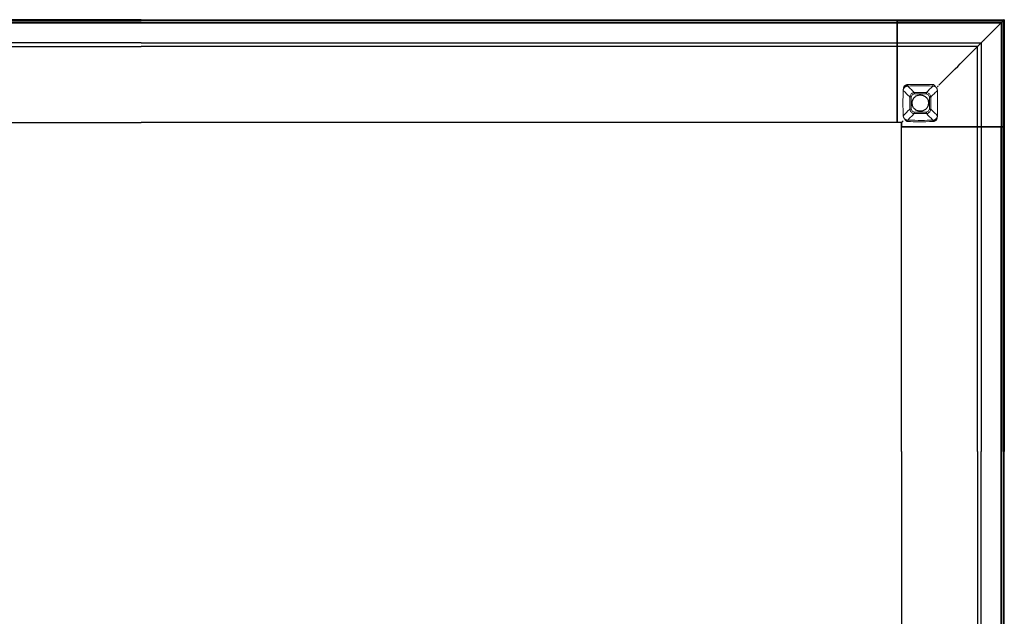
# Model space of a CAD drawing. Units: millimetres. Extents: x 72499 to 90474, y -47118 to 5770.
# Drawn here: x 73597 to 74737, y -16773 to -16082 of the extents above; entities that cross this region are included whole.
import ezdxf

# ---------------------------------------------------------------- set-up
doc = ezdxf.new("R2010")
doc.units = ezdxf.units.MM

# ---------------------------------------------------------------- blocks, each defined once
blk = doc.blocks.new('05_Longo_Mesas Apoyo Archivo - LNM76-430880-Planimetría general')
for p, q in [((-994.8, 496.8), (0, 496.8)), ((0, 496.8), (-994.8, 496.8)), ((0, 500), (-876, 500)), ((-876, 499.2), (0, 499.2)), ((-876, 499.2), (0, 499.2)), ((0, 496.8), (-876, 496.8)), ((-876, 496.8), (0, 496.8)), ((-876, 496.3), (0, 496.3)), ((0, 496.3), (-876, 496.3)), ((0, 500), (876, 500)), ((876, 499.2), (0, 499.2)), ((876, 499.2), (0, 499.2)), ((0, 496.8), (876, 496.8)), ((876, 496.8), (0, 496.8)), ((0, 496.8), (994.8, 496.8)), ((994.8, 496.8), (0, 496.8)), ((876, 496.3), (0, 496.3)), ((0, 496.3), (876, 496.3)), ((876, 500), (1000, 500)), ((876, 499.2), (876, 500)), ((876, 500), (876, 499.9)), ((876, 499.9), (876, 500)), ((876, 500), (876, 499.2)), ((876, 499.9), (876, 499.1)), ((876, 499.1), (876, 499.9)), ((876, 496.3), (876, 499.2)), ((876, 499.2), (999.2, 499.2)), ((876, 477.9), (876, 499.2)), ((876, 499.2), (876, 496.3)), ((999.2, 499.2), (876, 499.2)), ((876, 499.2), (876, 496.3)), ((876, 496.3), (876, 499.2)), ((876, 499.2), (876, 477.9)), ((876, 497.6), (876, 499.1)), ((876, 497.6), (876, 499.1)), ((876, 497.6), (876, 496.8)), ((876, 496.8), (876, 497.6)), ((996.8, 496.8), (876, 496.8)), ((876, 496.8), (996.8, 496.8)), ((876, 496.8), (876, 496.3)), ((876, 496.8), (876, 496.8)), ((876, 496.8), (876, 496.8)), ((876, 496.3), (876, 496.8)), ((876, 496.3), (996.3, 496.3)), ((876, 496.3), (876, 383)), ((876, 496.3), (996.3, 496.3)), ((876, 383), (876, 496.3)), ((999.2, 499.2), (996.3, 496.3)), ((999.2, 499.2), (996.3, 496.3)), ((996.3, 496.3), (996.3, 376)), ((996.3, 496.3), (996.3, 376)), ((996.8, 376), (996.8, 496.8)), ((996.8, 496.8), (996.8, 376)), ((996.8, 496.8), (996.8, 496.8)), ((996.8, 494.8), (996.8, 0)), ((996.8, 0), (996.8, 494.8)), ((999.2, 499.2), (999.2, 376)), ((999.2, 376), (999.2, 499.2)), ((999.9, 499.9), (1000, 500)), ((1000, 500), (1000, 376)), ((0, 473.4), (-876, 473.4)), ((-876, 469.1), (0, 469.1)), ((0, 473.4), (876, 473.4)), ((876, 469.1), (0, 469.1)), ((876, 477.2), (876, 477.9)), ((876, 477.9), (876, 477.2)), ((876, 469.8), (876, 477.2)), ((876, 477.2), (876, 469.7)), ((876, 473.4), (973.4, 473.4)), ((876, 472.6), (876, 473.4)), ((876, 473.4), (876, 469.9)), ((876, 469.8), (876, 473.4)), ((876, 473.4), (876, 472.5)), ((876, 425.1), (876, 472.6)), ((876, 472.5), (876, 425)), ((876, 469.9), (876, 469.1)), ((876, 469.1), (876, 469.8)), ((876, 469.1), (876, 469.8)), ((876, 469.7), (876, 469.1)), ((969.1, 469.1), (876, 469.1)), ((876, 469.1), (876, 469.1)), ((876, 469.1), (876, 469.1)), ((969.1, 376), (969.1, 469.1)), ((969.1, 469.1), (969.1, 469.1)), ((973.4, 473.4), (973.4, 376)), ((876, 424.3), (876, 425.1)), ((876, 425), (876, 424.3)), ((876, 423.5), (876, 424.3)), ((876, 424.3), (876, 423.5)), ((876, 423), (876, 423.5)), ((876, 423.5), (876, 423)), ((876, 422.5), (876, 423)), ((876, 423), (876, 423)), ((876, 423), (876, 423)), ((876, 423), (876, 422.5)), ((876, 383), (876, 422.5)), ((876, 422.5), (876, 383)), ((923, 423), (923, 423)), ((-876, 381), (0, 381)), ((-876, 381), (0, 381)), ((876, 381), (0, 381)), ((876, 381), (0, 381)), ((876, 383), (876, 381)), ((876, 382.5), (876, 383)), ((876, 383), (876, 382.5)), ((876, 381), (876, 383)), ((876, 382), (876, 382.5)), ((876, 382.5), (876, 382.5)), ((876, 382.5), (876, 382.5)), ((876, 382.5), (876, 382)), ((876, 381), (876, 382)), ((876, 382), (876, 381)), ((881, 381), (876, 381)), ((876, 381), (876, 381)), ((881, 381), (876, 381)), ((876, 381), (876, 381)), ((881, 376), (881, 381)), ((881, 381), (881, 381)), ((881, 381), (881, 376)), ((882.5, 382.5), (882.5, 382.5)), ((881, 376), (882, 376)), ((881, 376), (881, 376)), ((881, 376), (883, 376)), ((881, 0), (881, 376)), ((883, 376), (881, 376)), ((881, 376), (881, 376)), ((881, 376), (882, 376)), ((881, 0), (881, 376)), ((882.5, 376), (882, 376)), ((882, 376), (882.5, 376)), ((883, 376), (882.5, 376)), ((882.5, 376), (882.5, 376)), ((882.5, 376), (882.5, 376)), ((882.5, 376), (883, 376)), ((883, 376), (922.5, 376)), ((996.3, 376), (883, 376)), ((996.3, 376), (883, 376)), ((883, 376), (922.5, 376)), ((923, 376), (922.5, 376)), ((922.5, 376), (923, 376)), ((923.5, 376), (923, 376)), ((923, 376), (923, 376)), ((923, 376), (923, 376)), ((923, 376), (923.5, 376)), ((923.5, 376), (924.3, 376)), ((923.5, 376), (924.3, 376)), ((925.1, 376), (924.3, 376)), ((924.3, 376), (925, 376)), ((925, 376), (972.5, 376)), ((972.6, 376), (925.1, 376)), ((969.8, 376), (969.1, 376)), ((969.1, 376), (969.1, 376)), ((969.1, 376), (969.9, 376)), ((969.1, 0), (969.1, 376)), ((969.8, 376), (969.1, 376)), ((969.1, 376), (969.1, 376)), ((969.1, 376), (969.7, 376)), ((969.7, 376), (977.2, 376)), ((977.2, 376), (969.8, 376)), ((973.4, 376), (969.8, 376)), ((969.9, 376), (973.4, 376)), ((972.5, 376), (973.4, 376)), ((973.4, 376), (972.6, 376)), ((973.4, 376), (973.4, 0)), ((977.9, 376), (977.2, 376)), ((977.2, 376), (977.9, 376)), ((999.2, 376), (977.9, 376)), ((977.9, 376), (999.2, 376)), ((999.2, 376), (996.3, 376)), ((996.3, 376), (996.8, 376)), ((996.3, 376), (999.2, 376)), ((996.8, 376), (996.3, 376)), ((996.3, 376), (999.2, 376)), ((996.3, 0), (996.3, 376)), ((999.2, 376), (996.3, 376)), ((996.3, 376), (996.3, 0)), ((996.8, 376), (996.8, 376)), ((996.8, 376), (997.6, 376)), ((996.8, 376), (996.8, 0)), ((996.8, 0), (996.8, 376)), ((997.6, 376), (996.8, 376)), ((996.8, 376), (996.8, 376)), ((997.6, 376), (999.1, 376)), ((999.1, 376), (997.6, 376)), ((999.1, 376), (999.9, 376)), ((999.9, 376), (999.1, 376)), ((1000, 376), (999.2, 376)), ((999.2, 376), (1000, 376)), ((999.2, 0), (999.2, 376)), ((999.2, 0), (999.2, 376)), ((999.9, 376), (1000, 376)), ((1000, 376), (999.9, 376)), ((1000, 376), (1000, 0)), ((881, 0), (881, -376)), ((881, 0), (881, -376)), ((969.1, 0), (969.1, -376)), ((973.4, -376), (973.4, 0)), ((996.3, 0), (996.3, -376)), ((996.3, -376), (996.3, 0)), ((996.8, -376), (996.8, 0)), ((996.8, 0), (996.8, -376)), ((996.8, -494.8), (996.8, 0)), ((996.8, 0), (996.8, -494.8)), ((999.2, 0), (999.2, -376)), ((999.2, 0), (999.2, -376)), ((1000, -376), (1000, 0))]:
    blk.add_line(p, q)
at = {"lineweight": 18, "flags": 128}
for points in [[(885.7, 422.6), (885.2, 422.2), (884.7, 421.9)], [(887.3, 423.2), (886.7, 423), (886.2, 422.8), (885.7, 422.6)], [(888.1, 423.2), (887.7, 423.2), (887.3, 423.2)], [(895.8, 415.6), (894.9, 416.5), (894.1, 417.3), (893.2, 418.2), (892.4, 419), (891.5, 419.9), (890.7, 420.7), (889.8, 421.6), (889, 422.4), (888.1, 423.2)], [(909.6, 415.6), (910.5, 416.5), (911.4, 417.3), (912.2, 418.2), (913.1, 419), (913.9, 419.9), (914.8, 420.7), (915.6, 421.6), (916.5, 422.4), (917.3, 423.2)], [(920.1, 422.7), (920.5, 422.2), (920.9, 421.7)], [(890.6, 410.4), (889.7, 411.3), (888.8, 412.1), (888, 413), (887.1, 413.9), (886.3, 414.7), (885.4, 415.6), (884.6, 416.4), (883.7, 417.3), (882.9, 418.2)], [(882.9, 418.2), (882.9, 418.2), (882.9, 418.2)], [(882.9, 418.2), (882.9, 418.2), (882.9, 418.2)], [(892.2, 410.4), (893.3, 412.9), (895.8, 414)], [(895.8, 414), (902.7, 414), (909.6, 414)], [(909.6, 414), (912.1, 412.9), (913.2, 410.4)], [(914.9, 410.4), (915.7, 411.3), (916.6, 412.1), (917.4, 413), (918.3, 413.9), (919.2, 414.7), (920, 415.6), (920.9, 416.4), (921.7, 417.3), (922.6, 418.2)], [(920.9, 421.7), (920.9, 421.7), (920.9, 421.7)], [(922.6, 418.2), (922.8, 403.5), (922.6, 388.8)], [(913.2, 410.4), (913.3, 403.5), (913.2, 396.6)], [(882.9, 388.8), (883.7, 389.6), (884.6, 390.5), (885.4, 391.4), (886.3, 392.2), (887.1, 393.1), (888, 393.9), (888.8, 394.8), (889.7, 395.7), (890.6, 396.5)], [(895.8, 391.3), (894.9, 390.5), (894.1, 389.6), (893.2, 388.8), (892.4, 387.9), (891.5, 387.1), (890.7, 386.2), (889.8, 385.4), (889, 384.5), (888.1, 383.7)], [(895.8, 393), (893.3, 394.1), (892.2, 396.6)], [(909.6, 393), (902.7, 392.9), (895.8, 393)], [(913.2, 396.6), (912.1, 394.1), (909.6, 393)], [(909.6, 391.3), (910.5, 390.5), (911.4, 389.6), (912.2, 388.8), (913.1, 387.9), (913.9, 387.1), (914.8, 386.2), (915.6, 385.4), (916.5, 384.5), (917.3, 383.7)], [(914.9, 396.5), (915.7, 395.7), (916.6, 394.8), (917.4, 393.9), (918.3, 393.1), (919.2, 392.2), (920, 391.4), (920.9, 390.5), (921.7, 389.6), (922.6, 388.8)], [(884.5, 385.2), (884.5, 385.3), (884.5, 385.3)], [(885.3, 384.2), (884.9, 384.7), (884.5, 385.2)], [(917.3, 383.7), (917.7, 383.7), (918.1, 383.8)], [(918.1, 383.8), (918.7, 383.9), (919.3, 384.1), (919.8, 384.4)], [(919.8, 384.4), (920.3, 384.7), (920.7, 385.1)]]:
    blk.add_lwpolyline(points, dxfattribs=at)
at = {"flags": 128}
for points in [[(893.2, 403.5), (893.3, 404.4), (893.4, 405.3), (893.6, 406.2), (893.9, 407), (894.3, 407.9), (894.8, 408.7), (895.3, 409.4), (895.9, 410.1), (896.6, 410.7), (897.3, 411.3), (898.1, 411.8), (898.9, 412.2), (899.8, 412.5), (900.7, 412.7), (901.6, 412.9), (902.5, 413), (903.4, 412.9), (904.3, 412.8), (905.2, 412.6), (906.1, 412.4), (906.9, 412), (907.7, 411.6), (908.5, 411), (909.2, 410.4), (909.8, 409.8), (910.4, 409.1), (910.9, 408.3), (911.3, 407.5), (911.7, 406.7), (911.9, 405.8), (912.1, 404.9), (912.2, 404), (912.2, 403.5)], [(912.2, 403.5), (912.2, 402.6), (912, 401.6), (911.8, 400.8), (911.5, 399.9), (911.1, 399.1), (910.7, 398.3), (910.1, 397.5), (909.5, 396.8), (908.9, 396.2), (908.1, 395.7), (907.3, 395.2), (906.5, 394.8), (905.7, 394.4), (904.8, 394.2), (903.9, 394), (903, 394), (902, 394), (901.1, 394.1), (900.2, 394.3), (899.4, 394.6), (898.5, 394.9), (897.7, 395.4), (897, 395.9), (896.3, 396.5), (895.6, 397.2), (895, 397.9), (894.5, 398.6), (894.1, 399.4), (893.8, 400.3), (893.5, 401.2), (893.3, 402.1), (893.2, 403), (893.2, 403.5)]]:
    blk.add_lwpolyline(points, dxfattribs=at)
blk.add_arc((994.8, 494.8), 2, 360, 90)
blk.add_arc((994.8, 494.8), 2, 360, 90)
for points in [[(977.9, 477.9), (981.5, 481.5), (988.6, 488.6), (995.7, 495.7), (999.2, 499.2)], [(999.1, 499.1), (999.2, 499.2), (999.3, 499.3), (999.5, 499.5), (999.7, 499.7), (999.8, 499.8), (999.9, 499.9), (999.9, 499.9), (999.9, 499.9)], [(925.1, 425.1), (933.1, 433.1), (949, 449), (964.8, 464.8), (972.6, 472.6)], [(969.1, 469.1), (969.1, 469.1), (969.2, 469.2), (969.2, 469.2), (969.3, 469.3), (969.4, 469.4), (969.6, 469.6), (969.7, 469.7), (969.8, 469.8)], [(924.3, 424.3), (924.4, 424.4), (924.7, 424.7), (924.9, 424.9), (925.1, 425.1)]]:
    blk.add_open_spline(points, degree=3)
for points, knots in [([(996.3, 496.3), (996.4, 496.4), (996.5, 496.5), (996.6, 496.6), (996.7, 496.7), (996.8, 496.8), (996.8, 496.8), (996.8, 496.8)], [0, 0, 0, 0, 0.166667, 0.333333, 0.5, 0.75, 1, 1, 1, 1]), ([(996.8, 496.8), (996.8, 496.8), (996.8, 496.9), (996.9, 496.9), (997, 497), (997.1, 497.1), (997.2, 497.3), (997.4, 497.4), (997.5, 497.5), (997.6, 497.6)], [0, 0, 0, 0, 0.166667, 0.333333, 0.458333, 0.583333, 0.708333, 0.833333, 1, 1, 1, 1]), ([(1000, 500), (1000, 500), (1000, 500), (999.9, 499.9), (999.7, 499.8), (999.5, 499.6), (999.3, 499.4), (999.2, 499.2)], [0, 0, 0, 0, 0.2, 0.4, 0.55, 0.7, 1, 1, 1, 1]), ([(969.9, 469.9), (969.8, 469.8), (969.7, 469.7), (969.6, 469.6), (969.5, 469.5), (969.4, 469.4), (969.2, 469.2), (969.1, 469.1), (969.1, 469.1)], [0, 0, 0, 0, 0.125, 0.25, 0.375, 0.5, 0.6875, 1, 1, 1, 1]), ([(969.8, 469.8), (970.3, 470.3), (971.1, 471.1), (972.2, 472.2), (972.9, 472.9), (973.7, 473.7), (974.4, 474.4), (975, 475), (975.6, 475.6), (976.1, 476.1), (976.7, 476.7), (977, 477), (977.2, 477.2)], [0, 0, 0, 0, 0.166667, 0.25, 0.333333, 0.416667, 0.5, 0.583333, 0.666667, 0.75, 0.833333, 1, 1, 1, 1]), ([(973.4, 473.4), (973.4, 473.4), (973.3, 473.3), (973, 473), (972.8, 472.8), (972.6, 472.6), (972.3, 472.3), (972.1, 472.1), (971.8, 471.8), (971.6, 471.6), (971.3, 471.3), (971, 471), (970.7, 470.7), (970.3, 470.3), (970, 470), (969.9, 469.9)], [0, 0, 0, 0, 0.125, 0.25, 0.3125, 0.375, 0.4375, 0.5, 0.5625, 0.625, 0.6875, 0.75, 0.8125, 0.875, 1, 1, 1, 1]), ([(972.6, 472.6), (972.7, 472.7), (972.8, 472.8), (973, 473), (973.1, 473.1), (973.2, 473.2), (973.3, 473.3), (973.4, 473.4), (973.4, 473.4), (973.4, 473.4)], [0, 0, 0, 0, 0.2, 0.3, 0.4, 0.5, 0.6, 0.8, 1, 1, 1, 1]), ([(977.2, 477.2), (977.2, 477.2), (977.2, 477.2), (977.4, 477.4), (977.5, 477.5), (977.6, 477.6), (977.8, 477.8), (977.8, 477.8), (977.9, 477.9)], [0, 0, 0, 0, 0.214286, 0.392857, 0.535714, 0.714286, 0.857143, 1, 1, 1, 1]), ([(922.5, 422.5), (922.5, 422.5), (922.6, 422.6), (922.7, 422.7), (922.8, 422.8), (922.9, 422.9), (923, 423), (923, 423)], [0, 0, 0, 0, 0.166667, 0.333333, 0.5, 0.75, 1, 1, 1, 1]), ([(923, 423), (923, 423), (923, 423), (923.1, 423.1), (923.2, 423.2), (923.3, 423.3), (923.4, 423.4), (923.5, 423.5)], [0, 0, 0, 0, 0.25, 0.458333, 0.666667, 0.833333, 1, 1, 1, 1]), ([(883, 383), (882.8, 382.8), (882.5, 382.5), (882.2, 382.2), (882, 382), (881.9, 381.9), (881.7, 381.7), (881.6, 381.6), (881.4, 381.4), (881.2, 381.2), (881.1, 381.1), (881, 381), (881, 381), (881, 381)], [0, 0, 0, 0, 0.166667, 0.25, 0.333333, 0.375, 0.416667, 0.5, 0.583333, 0.666667, 0.75, 0.833333, 1, 1, 1, 1]), ([(882, 382), (882, 382), (882.1, 382.1), (882.2, 382.2), (882.3, 382.3), (882.4, 382.4), (882.5, 382.5), (882.5, 382.5)], [0, 0, 0, 0, 0.166667, 0.333333, 0.5, 0.75, 1, 1, 1, 1]), ([(882.5, 382.5), (882.5, 382.5), (882.5, 382.5), (882.6, 382.6), (882.7, 382.7), (882.8, 382.8), (882.9, 382.9), (883, 383)], [0, 0, 0, 0, 0.25, 0.458333, 0.666667, 0.833333, 1, 1, 1, 1])]:
    blk.add_open_spline(points, degree=3, knots=knots)
at = {"lineweight": 18}
for points, knots in [([(882.9, 418.2), (882.9, 418.5), (883, 419.2), (883.1, 420), (883.2, 420.6), (883.4, 421.1), (883.5, 421.6), (883.7, 422.3), (884, 422.7), (884.1, 423)], [0, 0, 0, 0, 0.2, 0.4, 0.5, 0.6, 0.7, 0.8, 1, 1, 1, 1]), ([(887.3, 423.2), (887.3, 423.2), (887.3, 423.3), (887.2, 423.6), (887.1, 424), (887, 424.5), (887, 424.7)], [0, 0, 0, 0, 0.333333, 0.5, 0.666667, 1, 1, 1, 1]), ([(888, 424.8), (893.5, 425.1), (903.3, 425.2), (913, 425), (917.4, 424.8)], [-1, -1, -1, -1, -0.444444, 0, 0, 0, 0]), ([(888.1, 423.2), (888.1, 423.2), (888.1, 423.4), (888.1, 423.7), (888.1, 424.2), (888.1, 424.6), (888, 424.8)], [0, 0, 0, 0, 0.333333, 0.5, 0.666667, 1, 1, 1, 1]), ([(917.3, 423.2), (911.9, 423.5), (902.2, 423.6), (892.4, 423.4), (888.1, 423.2)], [-1, -1, -1, -1, -0.444444, 0, 0, 0, 0]), ([(917.3, 423.2), (917.3, 423.2), (917.3, 423.4), (917.4, 423.7), (917.4, 424.2), (917.4, 424.6), (917.4, 424.8)], [0, 0, 0, 0, 0.333333, 0.5, 0.666667, 1, 1, 1, 1]), ([(920.9, 421.7), (920.7, 421.9), (920.2, 422.3), (919.4, 422.7), (918.8, 423), (918.3, 423.1), (917.8, 423.2), (917.5, 423.2), (917.3, 423.2)], [0, 0, 0, 0, 0.25, 0.5, 0.625, 0.75, 0.875, 1, 1, 1, 1]), ([(884.7, 421.9), (884.6, 421.7), (884.3, 421.5), (884, 421.2), (883.8, 420.9), (883.7, 420.6), (883.5, 420.2), (883.2, 419.8), (883.1, 419.3), (883, 419), (882.9, 418.6), (882.9, 418.3), (882.9, 418.2)], [0, 0, 0, 0, 0.111111, 0.222222, 0.277778, 0.333333, 0.444444, 0.583333, 0.722222, 0.791667, 0.861111, 1, 1, 1, 1]), ([(895.8, 415.6), (895.7, 415.6), (895.4, 415.6), (895, 415.6), (894.6, 415.5), (893.8, 415.2), (892.7, 414.7), (891.5, 413.5), (890.9, 412.3), (890.7, 411.3), (890.6, 410.9), (890.6, 410.6), (890.6, 410.5), (890.6, 410.4)], [0, 0, 0, 0, 0.05, 0.1, 0.15, 0.2, 0.4, 0.6, 0.8, 0.9, 0.95, 0.975, 1, 1, 1, 1]), ([(895.8, 414), (895.8, 414), (895.8, 414.1), (895.8, 414.3), (895.8, 414.4), (895.7, 414.6), (895.7, 414.7), (895.7, 414.8), (895.7, 414.9), (895.8, 415), (895.8, 415.1), (895.9, 415.2), (895.9, 415.3), (895.9, 415.3), (895.9, 415.4), (895.8, 415.5), (895.8, 415.5), (895.8, 415.6), (895.8, 415.6), (895.8, 415.6), (895.8, 415.6), (895.8, 415.6)], [0, 0, 0, 0, 0.0625, 0.109375, 0.15625, 0.21875, 0.265625, 0.3125, 0.359375, 0.40625, 0.46875, 0.515625, 0.5625, 0.609375, 0.65625, 0.71875, 0.78125, 0.84375, 0.890625, 0.9375, 1, 1, 1, 1]), ([(909.6, 415.6), (907.8, 415.7), (903.2, 415.7), (898.6, 415.7), (895.8, 415.6)], [0, 0, 0, 0, 0.4, 1, 1, 1, 1]), ([(909.6, 414), (909.6, 414), (909.6, 414.1), (909.6, 414.3), (909.7, 414.4), (909.8, 414.5), (909.8, 414.6), (909.8, 414.8), (909.8, 414.9), (909.7, 415), (909.7, 415.1), (909.6, 415.1), (909.6, 415.2), (909.5, 415.3), (909.5, 415.4), (909.6, 415.4), (909.6, 415.5), (909.6, 415.5), (909.7, 415.6), (909.6, 415.6), (909.6, 415.6), (909.6, 415.6), (909.6, 415.6), (909.6, 415.6)], [0, 0, 0, 0, 0.055556, 0.104167, 0.166667, 0.208333, 0.25, 0.305556, 0.361111, 0.402778, 0.444444, 0.486111, 0.527778, 0.583333, 0.625, 0.666667, 0.708333, 0.75, 0.805556, 0.861111, 0.902778, 0.944444, 1, 1, 1, 1]), ([(914.9, 410.4), (914.9, 410.5), (914.9, 410.8), (914.8, 411.2), (914.7, 411.6), (914.5, 412.4), (913.9, 413.5), (912.7, 414.7), (911.5, 415.3), (910.6, 415.5), (910.1, 415.6), (909.8, 415.6), (909.7, 415.6), (909.6, 415.6)], [0, 0, 0, 0, 0.05, 0.1, 0.15, 0.2, 0.4, 0.6, 0.8, 0.9, 0.95, 0.975, 1, 1, 1, 1]), ([(922.5, 418.2), (922.5, 418.3), (922.5, 418.6), (922.4, 418.9), (922.4, 419.2), (922.3, 419.5), (922.2, 419.7), (922.1, 420), (922, 420.3), (921.7, 420.7), (921.5, 421.1), (921.4, 421.2)], [0, 0, 0, 0, 0.166667, 0.25, 0.333333, 0.416667, 0.5, 0.583333, 0.666667, 0.833333, 1, 1, 1, 1]), ([(890.6, 396.5), (890.5, 398.4), (890.4, 403), (890.5, 407.6), (890.6, 410.4)], [0, 0, 0, 0, 0.4, 1, 1, 1, 1]), ([(890.6, 410.4), (890.6, 410.4), (890.6, 410.4), (890.6, 410.4), (890.6, 410.4), (890.6, 410.4), (890.7, 410.4), (890.7, 410.3), (890.8, 410.3), (890.8, 410.3), (890.9, 410.3), (891, 410.3), (891, 410.4), (891.1, 410.5), (891.2, 410.5), (891.3, 410.5), (891.4, 410.5), (891.5, 410.5), (891.6, 410.5), (891.7, 410.5), (891.8, 410.4), (892, 410.3), (892.1, 410.3), (892.2, 410.4)], [0, 0, 0, 0, 0.055556, 0.097222, 0.138889, 0.194444, 0.25, 0.291667, 0.333333, 0.375, 0.416667, 0.472222, 0.513889, 0.555556, 0.597222, 0.638889, 0.680556, 0.722222, 0.763889, 0.805556, 0.861111, 0.916667, 1, 1, 1, 1]), ([(914.9, 410.4), (914.9, 410.4), (914.9, 410.4), (914.9, 410.4), (914.8, 410.4), (914.8, 410.4), (914.7, 410.4), (914.7, 410.3), (914.6, 410.3), (914.5, 410.3), (914.5, 410.3), (914.4, 410.4), (914.3, 410.4), (914.2, 410.5), (914.1, 410.5), (913.9, 410.5), (913.8, 410.5), (913.7, 410.4), (913.5, 410.4), (913.4, 410.3), (913.3, 410.3), (913.2, 410.4)], [0, 0, 0, 0, 0.0625, 0.109375, 0.15625, 0.21875, 0.28125, 0.34375, 0.390625, 0.4375, 0.484375, 0.53125, 0.59375, 0.640625, 0.6875, 0.734375, 0.78125, 0.84375, 0.890625, 0.9375, 1, 1, 1, 1]), ([(914.9, 396.5), (914.9, 398.4), (915, 403), (914.9, 407.6), (914.9, 410.4)], [0, 0, 0, 0, 0.4, 1, 1, 1, 1]), ([(882.9, 388.8), (882.9, 388.6), (882.9, 388.3), (883, 388), (883.1, 387.7), (883.1, 387.5), (883.2, 387.2), (883.3, 387), (883.5, 386.6), (883.7, 386.2), (883.9, 385.9), (884.1, 385.7)], [0, 0, 0, 0, 0.166667, 0.25, 0.333333, 0.416667, 0.5, 0.583333, 0.666667, 0.833333, 1, 1, 1, 1]), ([(892.2, 396.6), (892.2, 396.6), (892.1, 396.6), (891.9, 396.6), (891.8, 396.6), (891.6, 396.5), (891.5, 396.5), (891.4, 396.5), (891.3, 396.5), (891.2, 396.5), (891.1, 396.6), (891, 396.6), (890.9, 396.6), (890.8, 396.6), (890.8, 396.6), (890.7, 396.6), (890.7, 396.6), (890.6, 396.6), (890.6, 396.6), (890.6, 396.6), (890.6, 396.6), (890.6, 396.5)], [0, 0, 0, 0, 0.0625, 0.109375, 0.15625, 0.21875, 0.265625, 0.3125, 0.359375, 0.40625, 0.46875, 0.515625, 0.5625, 0.609375, 0.65625, 0.71875, 0.78125, 0.84375, 0.890625, 0.9375, 1, 1, 1, 1]), ([(890.6, 396.5), (890.6, 396.4), (890.6, 396.1), (890.6, 395.7), (890.7, 395.3), (891, 394.6), (891.5, 393.5), (892.7, 392.3), (893.9, 391.6), (894.8, 391.4), (895.3, 391.3), (895.6, 391.3), (895.7, 391.3), (895.8, 391.3)], [0, 0, 0, 0, 0.05, 0.1, 0.15, 0.2, 0.4, 0.6, 0.8, 0.9, 0.95, 0.975, 1, 1, 1, 1]), ([(895.8, 393), (895.8, 392.9), (895.8, 392.8), (895.8, 392.7), (895.8, 392.6), (895.7, 392.4), (895.7, 392.3), (895.6, 392.1), (895.7, 392), (895.7, 391.9), (895.7, 391.9), (895.8, 391.8), (895.9, 391.7), (895.9, 391.6), (895.9, 391.6), (895.9, 391.5), (895.8, 391.5), (895.8, 391.4), (895.8, 391.4), (895.8, 391.3), (895.8, 391.3), (895.8, 391.3), (895.8, 391.3)], [0, 0, 0, 0, 0.055556, 0.097222, 0.138889, 0.194444, 0.25, 0.305556, 0.361111, 0.402778, 0.444444, 0.486111, 0.527778, 0.583333, 0.625, 0.666667, 0.708333, 0.75, 0.805556, 0.861111, 0.916667, 1, 1, 1, 1]), ([(895.8, 391.3), (897.6, 391.3), (902.3, 391.2), (906.9, 391.2), (909.6, 391.3)], [0, 0, 0, 0, 0.4, 1, 1, 1, 1]), ([(909.6, 391.3), (909.8, 391.3), (910.1, 391.3), (910.5, 391.4), (910.9, 391.5), (911.6, 391.7), (912.7, 392.3), (913.9, 393.4), (914.5, 394.7), (914.8, 395.6), (914.9, 396.1), (914.9, 396.3), (914.9, 396.5), (914.9, 396.5)], [0, 0, 0, 0, 0.05, 0.1, 0.15, 0.2, 0.4, 0.6, 0.8, 0.9, 0.95, 0.975, 1, 1, 1, 1]), ([(909.6, 393), (909.6, 392.9), (909.6, 392.8), (909.6, 392.6), (909.6, 392.5), (909.7, 392.4), (909.7, 392.3), (909.7, 392.1), (909.7, 392), (909.7, 391.9), (909.6, 391.8), (909.6, 391.7), (909.6, 391.7), (909.6, 391.6), (909.6, 391.5), (909.6, 391.5), (909.6, 391.4), (909.6, 391.4), (909.6, 391.3), (909.6, 391.3), (909.6, 391.3), (909.6, 391.3)], [0, 0, 0, 0, 0.0625, 0.109375, 0.15625, 0.21875, 0.265625, 0.3125, 0.359375, 0.40625, 0.46875, 0.515625, 0.5625, 0.609375, 0.65625, 0.71875, 0.78125, 0.84375, 0.890625, 0.9375, 1, 1, 1, 1]), ([(914.9, 396.5), (914.9, 396.6), (914.9, 396.6), (914.9, 396.6), (914.8, 396.6), (914.8, 396.5), (914.7, 396.6), (914.7, 396.6), (914.6, 396.6), (914.6, 396.7), (914.5, 396.6), (914.4, 396.6), (914.3, 396.5), (914.3, 396.5), (914.2, 396.4), (914.1, 396.4), (914, 396.4), (913.8, 396.4), (913.7, 396.5), (913.6, 396.5), (913.4, 396.6), (913.3, 396.6), (913.2, 396.6)], [0, 0, 0, 0, 0.055556, 0.104167, 0.166667, 0.222222, 0.277778, 0.319444, 0.361111, 0.416667, 0.472222, 0.513889, 0.555556, 0.597222, 0.638889, 0.680556, 0.722222, 0.763889, 0.833333, 0.875, 0.916667, 1, 1, 1, 1]), ([(920.7, 385.1), (920.9, 385.2), (921.1, 385.4), (921.3, 385.7), (921.5, 385.9), (921.7, 386.2), (921.8, 386.4), (922, 386.7), (922.1, 386.9), (922.1, 387.1), (922.2, 387.2), (922.3, 387.4), (922.4, 387.7), (922.5, 388.1), (922.5, 388.5), (922.5, 388.8)], [0, 0, 0, 0, 0.1, 0.2, 0.25, 0.3, 0.4, 0.45, 0.5, 0.55, 0.6, 0.65, 0.7, 0.8, 1, 1, 1, 1]), ([(922.5, 388.8), (922.5, 388.5), (922.5, 387.8), (922.3, 387), (922.2, 386.3), (922.1, 385.8), (921.9, 385.3), (921.7, 384.7), (921.5, 384.2), (921.3, 383.9)], [0, 0, 0, 0, 0.2, 0.4, 0.5, 0.6, 0.7, 0.8, 1, 1, 1, 1]), ([(884.5, 385.3), (884.8, 385), (885.3, 384.6), (886, 384.2), (886.6, 384), (887.1, 383.8), (887.6, 383.7), (887.9, 383.7), (888.1, 383.7)], [0, 0, 0, 0, 0.25, 0.5, 0.625, 0.75, 0.875, 1, 1, 1, 1]), ([(888.1, 383.7), (888.1, 383.7), (888.1, 383.6), (888.1, 383.2), (888.1, 382.8), (888.1, 382.4), (888, 382.1)], [0, 0, 0, 0, 0.333333, 0.5, 0.666667, 1, 1, 1, 1]), ([(917.4, 382.1), (912, 381.9), (902.2, 381.7), (892.4, 381.9), (888, 382.1)], [-1, -1, -1, -1, -0.444444, 0, 0, 0, 0]), ([(888.1, 383.7), (893.5, 383.5), (903.3, 383.3), (913, 383.5), (917.3, 383.7)], [-1, -1, -1, -1, -0.444444, 0, 0, 0, 0]), ([(917.3, 383.7), (917.3, 383.7), (917.3, 383.6), (917.4, 383.2), (917.4, 382.8), (917.4, 382.4), (917.4, 382.1)], [0, 0, 0, 0, 0.333333, 0.5, 0.666667, 1, 1, 1, 1]), ([(918.1, 383.8), (918.1, 383.8), (918.2, 383.7), (918.2, 383.3), (918.3, 382.9), (918.4, 382.5), (918.4, 382.2)], [0, 0, 0, 0, 0.333333, 0.5, 0.666667, 1, 1, 1, 1])]:
    blk.add_open_spline(points, degree=3, knots=knots, dxfattribs=at)
for points in [[(884.1, 423), (884.3, 423.2), (884.7, 423.5), (885.2, 423.8), (885.4, 423.9)], [(884.7, 421.9), (884.7, 421.9), (884.7, 422.2), (884.3, 422.8), (884.1, 423)], [(885.4, 423.9), (885.5, 424.1), (885.9, 424.3), (886.4, 424.5), (886.8, 424.7), (887, 424.7)], [(885.7, 422.6), (885.7, 422.6), (885.8, 422.9), (885.5, 423.6), (885.4, 423.9)], [(887, 424.7), (887.2, 424.8), (887.5, 424.8), (887.9, 424.8), (888, 424.8)], [(917.4, 424.8), (917.6, 424.8), (917.9, 424.8), (918.3, 424.8), (918.4, 424.7)], [(918.4, 424.7), (918.5, 424.6), (918.5, 424.6), (918.6, 424.5)], [(918.6, 424.5), (918.8, 424.2), (919.3, 423.6), (919.8, 423), (920.1, 422.7)], [(918.6, 424.5), (919, 424), (919.9, 423), (920.6, 422.1), (920.9, 421.7)], [(882.9, 388.8), (882.7, 393.7), (882.5, 403.5), (882.7, 413.3), (882.9, 418.2)], [(921.4, 421.2), (921.3, 421.3), (921.2, 421.5), (921, 421.6), (920.9, 421.7)], [(922.6, 418.2), (922.5, 418.2), (922.5, 418.2), (922.5, 418.2), (922.5, 418.2)], [(922.6, 418.2), (922.6, 418.2), (922.6, 418.2), (922.6, 418.2), (922.6, 418.2)], [(892.2, 396.6), (892.2, 398.9), (892.1, 403.5), (892.2, 408.1), (892.2, 410.4)], [(882.9, 388.8), (882.9, 388.8), (882.9, 388.7), (882.9, 388.8), (882.9, 388.8)], [(922.5, 388.8), (922.5, 388.8), (922.5, 388.7), (922.6, 388.8), (922.6, 388.8)], [(884.1, 385.7), (884.1, 385.6), (884.3, 385.5), (884.4, 385.3), (884.5, 385.2)], [(886.9, 382.4), (886.4, 382.9), (885.6, 384), (884.9, 384.8), (884.5, 385.3)], [(886.9, 382.4), (886.6, 382.7), (886.1, 383.3), (885.6, 383.9), (885.3, 384.2)], [(887, 382.3), (887, 382.3), (886.9, 382.4), (886.9, 382.4)], [(888, 382.1), (887.9, 382.1), (887.5, 382.1), (887.2, 382.2), (887, 382.2)], [(918.4, 382.2), (918.3, 382.2), (917.9, 382.1), (917.6, 382.1), (917.4, 382.1)], [(920.1, 383), (919.9, 382.9), (919.6, 382.7), (919, 382.4), (918.6, 382.3), (918.4, 382.2)], [(919.8, 384.4), (919.7, 384.3), (919.6, 384), (919.9, 383.3), (920.1, 383)], [(921.3, 383.9), (921.1, 383.7), (920.7, 383.4), (920.3, 383.1), (920.1, 383)], [(920.7, 385.1), (920.7, 385), (920.7, 384.7), (921.1, 384.2), (921.3, 383.9)]]:
    blk.add_open_spline(points, degree=3, dxfattribs=at)

msp = doc.modelspace()

# ---------------------------------------------------------------- block references
msp.add_blockref('05_Longo_Mesas Apoyo Archivo - LNM76-430880-Planimetría general', (73737.3, -16582))

doc.saveas('drawing.dxf')
